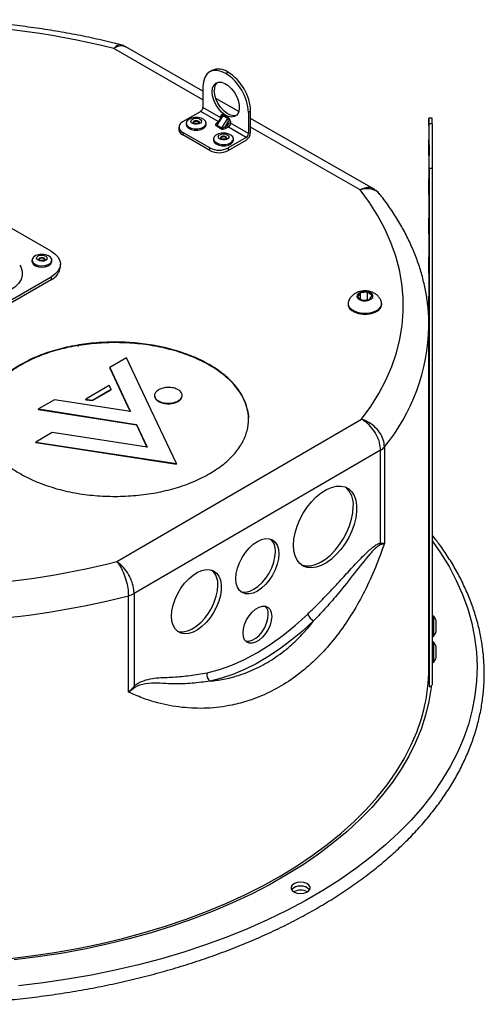
# Model space of a CAD drawing. Units: inches. Extents: x 196.9 to 262.7, y 21.7 to 73.
# Drawn here: x 248.5 to 254.2, y 49.4 to 61.5 of the extents above; entities that cross this region are included whole.
import ezdxf

# ---------------------------------------------------------------- set-up
doc = ezdxf.new("R2010")
doc.units = ezdxf.units.IN

msp = doc.modelspace()

# ---------------------------------------------------------------- linework, layer by layer
at = {"color": 8, "linetype": 'Continuous', "lineweight": 25}
for p, q in [((250.71743, 60.56168), (249.62095, 61.19033)), ((250.90632, 60.29335), (250.68969, 60.41755)), ((250.88662, 60.27613), (250.90284, 60.28796)), ((252.64994, 59.4537), (251.3038, 60.22549))]:
    msp.add_line(p, q, dxfattribs=at)
at = {"color": 7, "linetype": 'Continuous', "lineweight": 25}
for p, q in [((250.71743, 60.66754), (249.77043, 61.2105)), ((250.82665, 60.9193), (250.79891, 60.90317)), ((250.99674, 60.88427), (251.02448, 60.9004)), ((250.71743, 60.72297), (250.71743, 60.46582)), ((251.15726, 60.41537), (250.87512, 60.57713)), ((250.68969, 60.41755), (250.46777, 60.28856)), ((250.93657, 60.34018), (250.71743, 60.46582)), ((251.3038, 60.41881), (251.27606, 60.40269)), ((251.27606, 60.40269), (251.27606, 60.14554)), ((251.3038, 60.16166), (251.3038, 60.41881)), ((250.51294, 60.27282), (250.51294, 60.25675)), ((250.75701, 60.25675), (250.75701, 60.27282)), ((250.96157, 60.36348), (250.8872, 60.24843)), ((250.94641, 60.35536), (250.89037, 60.26866)), ((250.93657, 60.34018), (250.93906, 60.35992)), ((250.94756, 60.21383), (251.02193, 60.32887)), ((251.02193, 60.32887), (250.96157, 60.36348)), ((250.96657, 60.37872), (251.02692, 60.34412)), ((251.02835, 60.29235), (250.98978, 60.23269)), ((251.03084, 60.26975), (251.02835, 60.29235)), ((251.05443, 60.29377), (251.05692, 60.27118)), ((251.27606, 60.14554), (251.05692, 60.27118)), ((252.81375, 59.46565), (251.3038, 60.33136)), ((253.53345, 60.33506), (253.49409, 60.33498)), ((250.42203, 60.2245), (250.42203, 60.19235)), ((250.80371, 59.96783), (250.46853, 60.16)), ((250.46853, 60.16), (250.46853, 60.12786)), ((250.93868, 60.20494), (250.87832, 60.23954)), ((250.8872, 60.24843), (250.94756, 60.21383)), ((250.98978, 60.23269), (251.01728, 60.24544)), ((251.0295, 60.22273), (251.00199, 60.20998)), ((251.24832, 60.09727), (251.0295, 60.22273)), ((253.49352, 60.16857), (253.49352, 57.78761)), ((253.53423, 60.26284), (253.49487, 60.26276)), ((250.80371, 59.93569), (250.46853, 60.12786)), ((250.84812, 60.08065), (250.84812, 60.06458)), ((251.24832, 60.09727), (251.0264, 59.96827)), ((251.0264, 59.93613), (251.24832, 60.06512)), ((251.09219, 60.06458), (251.09219, 60.08065)), ((250.80371, 59.93569), (250.80371, 59.96783)), ((251.0264, 59.96827), (251.0264, 59.93613)), ((253.53559, 59.71414), (253.49622, 59.71406)), ((253.49622, 59.71406), (253.49622, 53.34953)), ((253.53559, 59.71414), (253.53559, 53.36568)), ((248.1493, 59.10359), (248.84887, 58.7025)), ((248.61626, 58.5898), (248.61626, 58.57372)), ((248.86033, 58.57372), (248.86033, 58.5898)), ((248.96513, 58.50911), (248.96513, 58.54125)), ((248.85078, 58.38111), (246.68703, 57.1234)), ((248.85078, 58.34897), (246.68703, 57.09126)), ((248.85078, 58.38111), (248.85078, 58.34897)), ((252.65139, 58.18739), (252.61755, 58.13868)), ((252.61755, 58.13868), (252.67371, 58.0974)), ((252.74139, 58.19483), (252.65139, 58.18739)), ((252.65139, 58.11381), (252.65139, 58.18739)), ((252.67371, 58.0974), (252.7637, 58.10484)), ((252.79754, 58.15355), (252.74139, 58.19483)), ((252.74139, 58.103), (252.74139, 58.19483)), ((252.7637, 58.10484), (252.79754, 58.15355)), ((252.50088, 58.05611), (252.50088, 58.04325)), ((252.91422, 58.04325), (252.91422, 58.05611)), ((253.4949, 57.77926), (253.4949, 57.77518)), ((253.4949, 54.12849), (253.4949, 57.77518)), ((249.18877, 57.52962), (249.18877, 57.55187)), ((249.77889, 57.39002), (249.57198, 57.26975)), ((250.08296, 56.74392), (249.77889, 57.39002)), ((248.47027, 57.2955), (248.47027, 57.30192)), ((249.57198, 57.26975), (249.79591, 56.79393)), ((249.57198, 57.26332), (249.57198, 57.26975)), ((249.57198, 57.26332), (249.79591, 56.7875)), ((249.56703, 57.04784), (249.27934, 56.88061)), ((249.35878, 56.86851), (249.58857, 57.00208)), ((249.58857, 57.00208), (249.56703, 57.04784)), ((249.58857, 56.99566), (249.58857, 57.00208)), ((249.27934, 56.88061), (249.35878, 56.86851)), ((249.27934, 56.87418), (249.27934, 56.88061)), ((249.35878, 56.86209), (249.58857, 56.99566)), ((250.12342, 56.92813), (250.12342, 56.92009)), ((250.46098, 56.92009), (250.46098, 56.92813)), ((248.8914, 56.87415), (248.69769, 56.76155)), ((248.69769, 56.76155), (249.90075, 56.57106)), ((248.69769, 56.75512), (248.69769, 56.76155)), ((249.82674, 56.72838), (248.8914, 56.87415)), ((249.27934, 56.87418), (249.35878, 56.86209)), ((249.35878, 56.86209), (249.35878, 56.86851)), ((249.79591, 56.79393), (249.82674, 56.72838)), ((249.79591, 56.7875), (249.79591, 56.79393)), ((249.79591, 56.7875), (249.82348, 56.72889)), ((250.41196, 56.85224), (250.41196, 56.85866)), ((248.69769, 56.75512), (249.90075, 56.56463)), ((250.39106, 56.08908), (250.08296, 56.74392)), ((249.65846, 54.88402), (252.66672, 56.63262)), ((249.90075, 56.57106), (250.03212, 56.29189)), ((249.90075, 56.56463), (249.90075, 56.57106)), ((249.90075, 56.56463), (250.02886, 56.29238)), ((248.86541, 56.46987), (248.66368, 56.35261)), ((249.16086, 56.4248), (248.86541, 56.46987)), ((250.03212, 56.29189), (249.16086, 56.4248)), ((248.66368, 56.35261), (249.25467, 56.26247)), ((248.66368, 56.34619), (248.66368, 56.35261)), ((248.66368, 56.34619), (249.25467, 56.25604)), ((252.94849, 56.29381), (252.94849, 55.10958)), ((249.25467, 56.26247), (250.39106, 56.08908)), ((249.25467, 56.25604), (249.25467, 56.26247)), ((249.25467, 56.25604), (250.39106, 56.08265)), ((252.90037, 56.25328), (249.87171, 54.49282)), ((252.90037, 55.11113), (252.90037, 56.25328)), ((250.39106, 56.08265), (250.39106, 56.08908)), ((249.80183, 53.28053), (249.80183, 54.46477)), ((249.87171, 54.49282), (249.87171, 53.35068)), ((253.55367, 54.21324), (253.53559, 54.21321)), ((253.49489, 54.0281), (253.49504, 54.0281)), ((253.4949, 53.80705), (253.4949, 54.0281)), ((253.53559, 53.96913), (253.55416, 53.96917)), ((253.55367, 53.8918), (253.53559, 53.89176)), ((253.49489, 53.70666), (253.49504, 53.70666)), ((253.4949, 53.58037), (253.4949, 53.70666)), ((253.53559, 53.64769), (253.55416, 53.64773)), ((253.49558, 53.4577), (253.49622, 53.34953)), ((253.49622, 53.34953), (253.52165, 53.34958))]:
    msp.add_line(p, q, dxfattribs=at)
at = {"color": 7, "linetype": 'Continuous', "lineweight": 25, "flags": 128}
for points in [[(250.99674, 60.88427), (250.94225, 60.90934), (250.88985, 60.92109), (250.84156, 60.91907), (250.79924, 60.90336), (250.7645, 60.87457), (250.73869, 60.83379), (250.7228, 60.78261), (250.71743, 60.72297)], [(250.82915, 60.65892), (250.83442, 60.70386), (250.84988, 60.73994), (250.87458, 60.7649), (250.90695, 60.77716), (250.94496, 60.77595), (250.98622, 60.76135), (251.02815, 60.73427), (251.0681, 60.69643), (251.10357, 60.65019), (251.13233, 60.59846), (251.15256, 60.54449), (251.16301, 60.49168), (251.16301, 60.44333), (251.15256, 60.4025), (251.13233, 60.37173), (251.10357, 60.35298), (251.0681, 60.34741), (251.02815, 60.35538), (250.98622, 60.37638), (250.94496, 60.4091), (250.90695, 60.45147), (250.87458, 60.50085), (250.84988, 60.55412), (250.83442, 60.60793), (250.82915, 60.65892)], [(251.12849, 60.3681), (251.09584, 60.36354), (251.05589, 60.3715), (251.01396, 60.3925), (250.9727, 60.42522), (250.93469, 60.4676), (250.90232, 60.51697), (250.87762, 60.57024), (250.86216, 60.62406), (250.8569, 60.67504)], [(250.6118, 60.34199), (250.5759, 60.33447), (250.54294, 60.31909), (250.52108, 60.29812), (250.51296, 60.27411), (250.51955, 60.24994), (250.54006, 60.22853), (250.57203, 60.21246), (250.61158, 60.20368), (250.65396, 60.20323), (250.69404, 60.21117), (250.727, 60.22655), (250.74886, 60.24751), (250.75699, 60.27153), (250.75039, 60.2957), (250.72988, 60.31711), (250.69792, 60.33317), (250.65836, 60.34196), (250.65814, 60.34199)], [(250.66653, 60.26351), (250.64229, 60.25904), (250.61695, 60.26027), (250.59434, 60.26701), (250.57792, 60.27822), (250.57019, 60.29221), (250.57232, 60.30685), (250.58399, 60.3199), (250.60342, 60.32937), (250.62765, 60.33384), (250.653, 60.33261), (250.6756, 60.32587), (250.69202, 60.31466), (250.69975, 60.30067), (250.69762, 60.28604), (250.68596, 60.27299), (250.66653, 60.26351)], [(250.67434, 60.27282), (250.67409, 60.27537), (250.66942, 60.28382), (250.65951, 60.29059), (250.64586, 60.29466), (250.63055, 60.2954), (250.61592, 60.29271)], [(253.49487, 60.26276), (253.4946, 60.30092), (253.49435, 60.32526), (253.49412, 60.33484), (253.49391, 60.3293), (253.49374, 60.30886), (253.49362, 60.27428), (253.49354, 60.22692), (253.49352, 60.16857)], [(250.51294, 60.25675), (250.51955, 60.23387), (250.54006, 60.21246), (250.57203, 60.19639), (250.61158, 60.1876), (250.65396, 60.18716), (250.69404, 60.1951), (250.727, 60.21048), (250.74886, 60.23144), (250.75699, 60.25546), (250.75701, 60.25675)], [(250.94698, 60.14982), (250.94667, 60.14978), (250.90713, 60.14098), (250.87519, 60.1249), (250.8547, 60.10348), (250.84814, 60.07931), (250.85629, 60.0553), (250.87818, 60.03434), (250.91116, 60.01898), (250.95125, 60.01105), (250.99363, 60.01152), (251.03317, 60.02032), (251.06511, 60.0364), (251.0856, 60.05782), (251.09216, 60.08199), (251.08401, 60.106), (251.06212, 60.12695), (251.02914, 60.14232), (250.99332, 60.14982)], [(253.49622, 59.71406), (253.49619, 59.78114), (253.49612, 59.85437), (253.49599, 59.93094), (253.49582, 60.00792), (253.49562, 60.08233), (253.49538, 60.15132), (253.49513, 60.21225), (253.49487, 60.26276)], [(253.53423, 60.26284), (253.5345, 60.21232), (253.53475, 60.1514), (253.53498, 60.08241), (253.53519, 60.00799), (253.53536, 59.93102), (253.53548, 59.85445), (253.53556, 59.78122), (253.53559, 59.71414)], [(250.84812, 60.06458), (250.84814, 60.06323), (250.85629, 60.03922), (250.87818, 60.01827), (250.91116, 60.00291), (250.95125, 59.99498), (250.99363, 59.99544), (251.03317, 60.00425), (251.06511, 60.02033), (251.0856, 60.04175), (251.09219, 60.06458)], [(250.96006, 60.06709), (250.93618, 60.07215), (250.91747, 60.0821), (250.90678, 60.09543), (250.90574, 60.1101), (250.91451, 60.12388), (250.93175, 60.13468), (250.95483, 60.14085), (250.98025, 60.14145), (251.00412, 60.13639), (251.02283, 60.12644), (251.03352, 60.11312), (251.03456, 60.09844), (251.02579, 60.08466), (251.00855, 60.07386), (250.98547, 60.06769), (250.96006, 60.06709)], [(250.97625, 60.1031), (250.9609, 60.10274), (250.94696, 60.09901), (250.93655, 60.09249), (250.93126, 60.08417), (250.93078, 60.08065)], [(251.00952, 60.08065), (251.00841, 60.08599), (251.00196, 60.09404), (250.99067, 60.10005), (250.97625, 60.1031)], [(253.49453, 60.03027), (253.49456, 60.0567), (253.49463, 60.07046), (253.49474, 60.06945), (253.49487, 60.05382), (253.495, 60.02596), (253.49511, 59.99011), (253.49518, 59.95172), (253.49521, 59.91665), (253.49518, 59.89022), (253.49511, 59.87646), (253.495, 59.87748), (253.49487, 59.8931), (253.49474, 59.92096), (253.49463, 59.95681), (253.49456, 59.9952), (253.49453, 60.03027)], [(253.49453, 59.54811), (253.49456, 59.57454), (253.49463, 59.5883), (253.49474, 59.58728), (253.49487, 59.57166), (253.495, 59.5438), (253.49511, 59.50795), (253.49518, 59.46956), (253.49521, 59.43449), (253.49518, 59.40806), (253.49511, 59.3943), (253.495, 59.39531), (253.49487, 59.41094), (253.49474, 59.4388), (253.49463, 59.47465), (253.49456, 59.51304), (253.49453, 59.54811)], [(252.66672, 56.63262), (252.77996, 56.79055), (252.87953, 56.95152), (252.96519, 57.11514), (253.03672, 57.281), (253.09395, 57.4487), (253.13674, 57.61783), (253.16499, 57.78798), (253.17862, 57.95872), (253.1776, 58.12965), (253.16194, 58.30034), (253.13167, 58.47037), (253.08687, 58.63932), (253.02764, 58.8068), (252.95414, 58.97237), (252.86654, 59.13565), (252.76506, 59.29622), (252.64994, 59.4537)], [(253.49453, 59.06595), (253.49456, 59.09238), (253.49463, 59.10613), (253.49474, 59.10512), (253.49487, 59.0895), (253.495, 59.06164), (253.49511, 59.02579), (253.49518, 58.9874), (253.49521, 58.95232), (253.49518, 58.9259), (253.49511, 58.91214), (253.495, 58.91315), (253.49487, 58.92878), (253.49474, 58.95664), (253.49463, 58.99249), (253.49456, 59.03087), (253.49453, 59.06595)], [(248.84887, 58.7025), (248.89803, 58.66816), (248.93465, 58.62894), (248.9573, 58.58635), (248.96513, 58.54203), (248.95783, 58.49768), (248.93568, 58.45501), (248.89954, 58.41565), (248.85078, 58.38111)], [(248.71512, 58.65896), (248.6983, 58.65636), (248.66128, 58.64445), (248.63355, 58.62594), (248.61845, 58.60308), (248.6178, 58.57862), (248.63169, 58.5555), (248.65844, 58.53652), (248.69482, 58.52397), (248.73644, 58.51935), (248.77828, 58.52324), (248.81531, 58.53515), (248.84304, 58.55365), (248.85814, 58.57651), (248.85878, 58.60097), (248.84489, 58.62409), (248.81815, 58.64307), (248.78177, 58.65562), (248.76147, 58.65896)], [(248.7373, 58.57579), (248.71243, 58.57887), (248.6915, 58.58721), (248.67769, 58.59955), (248.67311, 58.61399), (248.67845, 58.62835), (248.6929, 58.64043), (248.71426, 58.6484), (248.73928, 58.65105), (248.76415, 58.64797), (248.78509, 58.63962), (248.7989, 58.62729), (248.80348, 58.61285), (248.79814, 58.59849), (248.78369, 58.5864), (248.76232, 58.57843), (248.7373, 58.57579)], [(253.49453, 58.58379), (253.49456, 58.61022), (253.49463, 58.62397), (253.49474, 58.62296), (253.49487, 58.60734), (253.495, 58.57948), (253.49511, 58.54363), (253.49518, 58.50524), (253.49521, 58.47016), (253.49518, 58.44373), (253.49511, 58.42998), (253.495, 58.43099), (253.49487, 58.44662), (253.49474, 58.47447), (253.49463, 58.51033), (253.49456, 58.54871), (253.49453, 58.58379)], [(248.61626, 58.57372), (248.6178, 58.56255), (248.63169, 58.53943), (248.65844, 58.52045), (248.69482, 58.5079), (248.73644, 58.50328), (248.77828, 58.50716), (248.81531, 58.51908), (248.84304, 58.53758), (248.85814, 58.56044), (248.86033, 58.57372)], [(252.6936, 58.20236), (252.65738, 58.19499), (252.6288, 58.18019), (252.6122, 58.1602), (252.61013, 58.13806), (252.62288, 58.11715), (252.64852, 58.10065), (252.68315, 58.09107), (252.7215, 58.08987), (252.75772, 58.09724), (252.7863, 58.11204), (252.80289, 58.13203), (252.80497, 58.15417), (252.79222, 58.17508), (252.76657, 58.19158), (252.73194, 58.20116), (252.6936, 58.20236)], [(253.49453, 58.10163), (253.49456, 58.12806), (253.49463, 58.14181), (253.49474, 58.1408), (253.49487, 58.12518), (253.495, 58.09732), (253.49511, 58.06146), (253.49518, 58.02308), (253.49521, 57.988), (253.49518, 57.96157), (253.49511, 57.94782), (253.495, 57.94883), (253.49487, 57.96445), (253.49474, 57.99231), (253.49463, 58.02816), (253.49456, 58.06655), (253.49453, 58.10163)], [(252.50088, 58.04325), (252.50296, 58.02635), (252.51751, 57.99635), (252.54502, 57.96956), (252.58359, 57.94779), (252.63062, 57.93252), (252.68289, 57.9248), (252.73684, 57.92515), (252.78879, 57.93355), (252.83521, 57.94943), (252.87292, 57.9717), (252.89937, 57.99884), (252.91274, 58.02902), (252.91422, 58.04325)], [(252.50472, 58.07901), (252.50235, 58.07035), (252.50296, 58.0392), (252.51751, 58.00921), (252.54502, 57.98242), (252.58359, 57.96064), (252.63062, 57.94538), (252.68289, 57.93765), (252.73684, 57.93801), (252.78879, 57.94641), (252.83521, 57.96228), (252.87292, 57.98455), (252.89937, 58.0117), (252.91274, 58.04188), (252.91213, 58.07302), (252.91034, 58.07912)], [(253.4949, 57.63629), (253.495, 57.61515), (253.49511, 57.5793), (253.49518, 57.54092), (253.49521, 57.50584), (253.49518, 57.47941), (253.49511, 57.46566), (253.495, 57.46667), (253.4949, 57.47654)], [(253.4949, 57.15412), (253.495, 57.13299), (253.49511, 57.09714), (253.49518, 57.05876), (253.49521, 57.02368), (253.49518, 56.99725), (253.49511, 56.98349), (253.495, 56.98451), (253.4949, 56.99438)], [(253.4949, 56.67196), (253.495, 56.65083), (253.49511, 56.61498), (253.49518, 56.57659), (253.49521, 56.54152), (253.49518, 56.51509), (253.49511, 56.50133), (253.495, 56.50235), (253.4949, 56.51221)], [(253.4949, 56.1898), (253.495, 56.16867), (253.49511, 56.13282), (253.49518, 56.09443), (253.49521, 56.05935), (253.49518, 56.03293), (253.49511, 56.01917), (253.495, 56.02018), (253.4949, 56.03005)], [(251.82989, 55.08459), (251.83492, 55.15971), (251.84987, 55.23872), (251.87437, 55.31959), (251.90778, 55.40021), (251.94922, 55.47851), (251.99763, 55.55246), (252.05176, 55.62013), (252.1102, 55.67978), (252.17144, 55.72986), (252.23389, 55.76908), (252.29593, 55.79641), (252.35597, 55.81116), (252.41243, 55.81294), (252.46387, 55.80169), (252.50895, 55.77773), (252.54649, 55.74165), (252.57554, 55.69441), (252.59533, 55.63722), (252.60536, 55.57156), (252.60536, 55.49914), (252.59533, 55.42182), (252.57554, 55.34162), (252.54649, 55.26061), (252.50895, 55.18089), (252.46387, 55.10452), (252.41243, 55.03348), (252.35597, 54.96961), (252.29593, 54.91457), (252.23389, 54.86977), (252.17144, 54.83639), (252.1102, 54.81528), (252.05176, 54.80699), (251.99763, 54.81174), (251.94922, 54.82941), (251.90778, 54.85952), (251.87437, 54.90132), (251.84987, 54.95371), (251.83492, 55.01533), (251.82989, 55.08459)], [(253.4949, 55.70764), (253.495, 55.68651), (253.49511, 55.65066), (253.49518, 55.61227), (253.49521, 55.57719), (253.49518, 55.55077), (253.49511, 55.53701), (253.495, 55.53802), (253.4949, 55.54789)], [(251.92398, 54.84562), (251.93073, 54.843), (251.98217, 54.83176), (252.03864, 54.83354), (252.09867, 54.84828), (252.16072, 54.87562), (252.22317, 54.91483), (252.2844, 54.96491), (252.34284, 55.02456), (252.39697, 55.09224), (252.44538, 55.16618), (252.48683, 55.24448), (252.52023, 55.32511), (252.54473, 55.40598), (252.55969, 55.48499), (252.56472, 55.5601)], [(253.4949, 55.22548), (253.495, 55.20435), (253.49511, 55.1685), (253.49518, 55.13011), (253.49521, 55.09503), (253.49518, 55.0686), (253.49511, 55.05485), (253.495, 55.05586), (253.4949, 55.06573)], [(251.12251, 54.67342), (251.12757, 54.73594), (251.14257, 54.80194), (251.16692, 54.86889), (251.19969, 54.93421), (251.23963, 54.9954), (251.28519, 55.05011), (251.33463, 55.09622), (251.38604, 55.13197), (251.43745, 55.15599), (251.48689, 55.16735), (251.53245, 55.16561), (251.57239, 55.15085), (251.60516, 55.12362), (251.62951, 55.08498), (251.64451, 55.03642), (251.64957, 54.97978), (251.64451, 54.91727), (251.62951, 54.85126), (251.60516, 54.78431), (251.57239, 54.71899), (251.53245, 54.6578), (251.48689, 54.6031), (251.43745, 54.55699), (251.38604, 54.52123), (251.33463, 54.49722), (251.28519, 54.48586), (251.23963, 54.48759), (251.19969, 54.50236), (251.16692, 54.52958), (251.14257, 54.56822), (251.12757, 54.61679), (251.12251, 54.67342)], [(251.18025, 54.51622), (251.19773, 54.51161), (251.24329, 54.50988), (251.29273, 54.52124), (251.34414, 54.54525), (251.39556, 54.58101), (251.44499, 54.62712), (251.49055, 54.68182), (251.53049, 54.74301), (251.56326, 54.80834), (251.58762, 54.87529), (251.60261, 54.94129), (251.60768, 55.00381)], [(250.33191, 54.21387), (250.33681, 54.27986), (250.35136, 54.34942), (250.3751, 54.42033), (250.40725, 54.49031), (250.4468, 54.5571), (250.49245, 54.61856), (250.54276, 54.67271), (250.59609, 54.71782), (250.65074, 54.75243), (250.70495, 54.77543), (250.75698, 54.78608), (250.80515, 54.78405), (250.84792, 54.76938), (250.88392, 54.74257), (250.91198, 54.70446), (250.9312, 54.65628), (250.94097, 54.59959), (250.94097, 54.5362), (250.9312, 54.46815), (250.91198, 54.39763), (250.88392, 54.3269), (250.84792, 54.25824), (250.80515, 54.19386), (250.75698, 54.13582), (250.70495, 54.08599), (250.65074, 54.04597), (250.59609, 54.01705), (250.54276, 54.00015), (250.49245, 53.99582), (250.4468, 54.00421), (250.40725, 54.02503), (250.3751, 54.05762), (250.35136, 54.10094), (250.33681, 54.15359), (250.33191, 54.21387)], [(253.4949, 54.74332), (253.495, 54.72219), (253.49511, 54.68633), (253.49518, 54.64795), (253.49521, 54.61287), (253.49518, 54.58644), (253.49511, 54.57269), (253.495, 54.5737), (253.4949, 54.58357)], [(250.40173, 54.02935), (250.42705, 54.02246), (250.47522, 54.02042), (250.52725, 54.03107), (250.58146, 54.05407), (250.63611, 54.08868), (250.68945, 54.13379), (250.73975, 54.18795), (250.78541, 54.24941), (250.82495, 54.3162), (250.8571, 54.38617), (250.88084, 54.45708), (250.89539, 54.52665), (250.9003, 54.59263)], [(250.76756, 53.51846), (250.91889, 53.5576), (251.07304, 53.61211), (251.22907, 53.68166), (251.38604, 53.76585), (251.54301, 53.86415), (251.69904, 53.97598), (251.85319, 54.10067), (252.00452, 54.23747)], [(251.20989, 54.00579), (251.21501, 54.05761), (251.23007, 54.11238), (251.25419, 54.16689), (251.28597, 54.218), (251.32358, 54.26272), (251.36481, 54.29847), (251.40727, 54.32315), (251.4485, 54.33534), (251.48611, 54.33433), (251.51789, 54.32018), (251.54201, 54.2937), (251.55707, 54.25644), (251.56219, 54.21057), (251.55707, 54.15875), (251.54201, 54.10399), (251.51789, 54.04947), (251.48611, 53.99836), (251.4485, 53.95364), (251.40727, 53.9179), (251.36481, 53.89321), (251.32358, 53.88102), (251.28597, 53.88203), (251.25419, 53.89619), (251.23007, 53.92266), (251.21501, 53.95992), (251.20989, 54.00579)], [(251.24252, 53.90641), (251.24408, 53.90605), (251.28168, 53.90504), (251.32291, 53.91723), (251.36538, 53.94192), (251.40661, 53.97766), (251.44421, 54.02238), (251.47599, 54.07349), (251.50012, 54.12801), (251.51518, 54.18277), (251.52029, 54.23459)], [(252.07733, 54.15407), (251.93928, 54.02854), (251.79887, 53.91278), (251.65677, 53.80731), (251.51364, 53.71266), (251.37017, 53.62927), (251.22704, 53.55753), (251.08493, 53.49779), (250.94452, 53.45032), (250.80648, 53.41537)], [(253.4949, 54.13715), (253.49495, 54.12574), (253.49503, 54.10208), (253.49507, 54.07674), (253.49509, 54.05359), (253.49507, 54.03615), (253.49503, 54.02707), (253.49495, 54.02774), (253.49495, 54.0281)], [(253.4949, 53.8157), (253.49495, 53.8043), (253.49503, 53.78064), (253.49507, 53.7553), (253.49509, 53.73215), (253.49507, 53.71471), (253.49503, 53.70563), (253.49495, 53.7063), (253.49495, 53.70666)], [(253.52335, 53.36565), (253.52009, 53.33578), (253.49328, 53.16493), (253.45263, 52.995), (253.39823, 52.82635), (253.33019, 52.65937), (253.24867, 52.4944), (253.15384, 52.33183), (253.04592, 52.172), (252.92514, 52.01526), (252.79176, 51.86197), (252.64609, 51.71245), (252.48843, 51.56704), (252.31915, 51.42605), (252.1386, 51.2898), (251.94719, 51.15859), (251.74533, 51.0327), (251.53348, 50.91241), (251.31209, 50.79798), (251.08165, 50.68967), (250.84267, 50.58772), (250.59568, 50.49234), (250.34121, 50.40375), (250.07983, 50.32215), (249.81212, 50.2477), (249.53865, 50.18058), (249.26003, 50.12094), (248.97688, 50.0689), (248.68981, 50.02458), (248.39946, 49.98808)], [(251.91714, 50.8058), (251.95751, 50.80999), (251.99296, 50.8219), (252.01922, 50.84009), (252.03311, 50.86237), (252.03297, 50.88605), (252.01881, 50.90827), (251.99234, 50.92635), (251.95675, 50.93812), (251.91633, 50.94215), (251.87597, 50.93796), (251.84052, 50.92605), (251.81426, 50.90786), (251.80036, 50.88558), (251.80051, 50.86191), (251.81467, 50.83969), (251.84114, 50.8216), (251.87673, 50.80983), (251.91714, 50.8058)], [(251.83294, 50.8738), (251.80953, 50.85436), (251.80627, 50.84987)]]:
    msp.add_lwpolyline(points, dxfattribs=at)
at = {"color": 8, "linetype": 'Continuous', "lineweight": 25, "flags": 128}
for points in [[(250.67434, 60.28128), (250.67409, 60.28373), (250.66942, 60.29217), (250.65951, 60.29895), (250.64586, 60.30301), (250.63055, 60.30375), (250.61592, 60.30106), (250.60419, 60.29534), (250.59714, 60.28746), (250.59561, 60.2813)], [(251.00952, 60.08882), (251.00841, 60.09434), (251.00196, 60.10239), (250.99067, 60.1084), (250.97625, 60.11145), (250.9609, 60.11109), (250.94696, 60.10737), (250.93655, 60.10085), (250.93126, 60.09252), (250.93078, 60.08905)], [(248.77766, 58.59818), (248.77489, 58.60653), (248.76655, 58.61397), (248.75391, 58.61901), (248.73889, 58.62087), (248.72378, 58.61927), (248.71088, 58.61446), (248.70216, 58.60716), (248.69893, 58.59849), (248.69893, 58.59823)], [(248.46892, 58.52795), (248.48145, 58.50505), (248.49724, 58.45437), (248.49755, 58.40287), (248.48236, 58.35213), (248.45214, 58.30367), (248.4078, 58.25899), (248.35069, 58.21943)], [(253.53398, 55.13941), (253.63777, 54.99056), (253.74087, 54.82231), (253.8308, 54.65155), (253.90737, 54.47864), (253.97042, 54.30392), (254.01983, 54.12774), (254.0555, 53.95046), (254.07736, 53.77244), (254.08536, 53.59403), (254.07948, 53.41559), (254.05974, 53.23748), (254.02618, 53.06006), (253.97887, 52.88369), (253.9179, 52.70873), (253.84339, 52.53552), (253.75549, 52.36441), (253.65439, 52.19575), (253.54028, 52.02988), (253.41339, 51.86714), (253.27398, 51.70784), (253.12234, 51.55231), (252.95876, 51.40087), (252.78357, 51.25382), (252.59713, 51.11145), (252.39982, 50.97406), (252.19202, 50.84191), (251.97417, 50.71528), (251.74669, 50.59442), (251.51005, 50.47957), (251.26473, 50.37097), (251.01121, 50.26883), (250.75, 50.17336), (250.48164, 50.08475), (250.20667, 50.00318), (249.92563, 49.92881), (249.63909, 49.8618), (249.34764, 49.80228), (249.05185, 49.75036), (248.75233, 49.70616), (248.44967, 49.66976)], [(248.31942, 50.00254), (248.60868, 50.03687), (248.89484, 50.07898), (249.17726, 50.12879), (249.45533, 50.18618), (249.72844, 50.25104), (249.99598, 50.32321), (250.25736, 50.40255), (250.51202, 50.48887), (250.75938, 50.58199), (250.99892, 50.6817), (251.23009, 50.78777), (251.4524, 50.89999), (251.66536, 51.0181), (251.86848, 51.14185), (252.06134, 51.27095), (252.24351, 51.40513), (252.41457, 51.54409), (252.57417, 51.68753), (252.72195, 51.83513), (252.85758, 51.98656), (252.98076, 52.1415), (253.09123, 52.2996), (253.18875, 52.46052), (253.27308, 52.6239), (253.34406, 52.78938), (253.40153, 52.9566), (253.43018, 53.06045)]]:
    msp.add_lwpolyline(points, dxfattribs=at)
at = {"color": 7, "linetype": 'Continuous', "lineweight": 25}
for centre, radius, start, end in [((247.1968, 51.48027), 10.00809, 75.982431, 104.244694), ((250.90961, 60.74278), 0.19503, 53.913339, 115.171075), ((250.67351, 60.37501), 0.60318, 2.630483, 57.596465), ((250.70125, 60.39113), 0.60318, 2.630483, 57.596465), ((250.98298, 60.68507), 0.12649, 135.520627, 184.547086), ((250.65681, 60.46855), 0.06068, 302.807861, 357.419476), ((250.49254, 60.22442), 0.06875, 111.125094, 249.556422), ((250.61933, 60.2689), 0.02405, 98.15961, 170.627215), ((250.63497, 60.13444), 0.20884, 83.629353, 96.370647), ((250.93732, 60.37986), 0.02927, 325.968244, 357.784552), ((250.99768, 60.34525), 0.02927, 325.968244, 357.784552), ((251.04315, 60.2608), 0.03485, 71.115844, 115.136871), ((251.04564, 60.2382), 0.03485, 71.115844, 115.136871), ((251.37563, 60.27563), 2.15864, 359.660435, 1.577544), ((250.49756, 60.1978), 0.07573, 184.126464, 247.456975), ((250.86378, 60.26295), 0.02756, 301.848635, 328.196623), ((250.92414, 60.22835), 0.02756, 301.848635, 328.196623), ((250.97015, 59.94227), 0.20884, 84.829843, 96.370647), ((250.97015, 59.94227), 0.20884, 83.629353, 84.829843), ((251.02352, 60.2362), 0.03392, 185.931909, 230.604495), ((251.05103, 60.24894), 0.03392, 185.931909, 230.604495), ((251.18256, 60.16712), 0.12136, 302.807861, 357.419476), ((251.21544, 60.14827), 0.06068, 302.807861, 357.419476), ((250.91463, 60.18294), 0.24202, 242.723013, 297.504112), ((250.91463, 60.1508), 0.24202, 242.723013, 297.504112), ((248.73329, 58.57246), 0.04045, 82.044217, 144.244668), ((248.73829, 58.45142), 0.20884, 89.497614, 96.370647), ((248.7437, 58.57282), 0.03999, 36.458151, 96.903082), ((248.73829, 58.45142), 0.20884, 83.629353, 89.497614), ((248.76877, 58.52842), 0.1973, 294.560412, 354.38324), ((252.82005, 56.39746), 0.16504, 299.122663, 321.098534), ((252.28321, 55.58728), 0.28281, 354.485745, 48.495181), ((251.41014, 55.02044), 0.19824, 355.18577, 45.157263), ((252.99257, 55.08291), 0.09642, 162.984005, 176.598343), ((250.6696, 54.6108), 0.23141, 355.496875, 45.959727), ((249.73274, 54.73793), 0.28176, 284.194269, 299.553206), ((251.38246, 54.24438), 0.13818, 355.938183, 40.418113), ((252.16664, 54.30553), 0.17583, 202.773121, 239.471476), ((239.18272, 54.06272), 14.37175, 359.62704, 0.600086), ((253.38445, 54.09087), 0.20884, 18.303221, 35.870643), ((245.34296, 54.07493), 8.24016, 359.660266, 0.566859), ((253.38445, 54.09087), 0.20884, 324.356482, 341.923904), ((246.2526, 53.80221), 7.30162, 359.903577, 0.703062), ((253.38445, 53.76943), 0.20884, 18.303221, 35.870643), ((241.34974, 53.7236), 12.20466, 359.643836, 0.311353), ((245.35662, 53.75352), 8.2265, 359.659514, 0.567612), ((253.38445, 53.76943), 0.20884, 324.356482, 341.923904), ((250.86157, 53.49506), 0.09688, 166.021585, 235.341761), ((251.35449, 53.58283), 2.14042, 345.873894, 359.934149), ((249.96816, 53.39851), 0.10766, 206.379933, 215.658355), ((251.90385, 50.76563), 0.12891, 84.444449, 139.197096), ((251.915, 50.73945), 0.15743, 44.539231, 121.413157), ((251.91675, 50.66752), 0.17891, 62.185715, 117.933224), ((251.91674, 50.67175), 0.17519, 61.536124, 118.463876), ((251.9293, 50.76506), 0.12953, 40.900744, 95.747221)]:
    msp.add_arc(centre, radius, start, end, dxfattribs=at)
at = {"color": 8, "linetype": 'Continuous', "lineweight": 25}
for centre, radius, start, end in [((250.89283, 60.28864), 0.01397, 243.608391, 276.050111), ((250.93184, 60.34887), 0.01319, 15.784417, 56.85642), ((251.06664, 57.82941), 2.42887, 320.785324, 358.720569), ((247.24357, 64.3038), 9.7244, 272.169725, 284.378877), ((247.24831, 64.35766), 10.21713, 272.038438, 284.473084)]:
    msp.add_arc(centre, radius, start, end, dxfattribs=at)
at = {"color": 7, "linetype": 'Continuous', "lineweight": 25}
for centre, major_axis, ratio, start_param, end_param in [((250.92165, 60.26473), (0.05092, 0.01659), 0.48730638, 2.16043125, 3.55669466), ((250.96657, 60.33688), (-0.01437, 0.04412), 0.5428392, 5.7425945, 7.1388579), ((251.01539, 60.26259), (0.00932, 0.01734), 0.71872971, 3.90539942, 5.47619575), ((251.01305, 60.29421), (0.00675, 0.03545), 0.42618095, 4.74085723, 6.13712064), ((251.02692, 60.30228), (-0.01437, 0.04412), 0.5428392, 4.34633109, 5.7425945), ((251.0276, 60.25596), (0.01919, 0.03437), 0.64714522, 3.91778629, 5.48858262), ((250.98201, 60.23013), (0.05092, 0.01659), 0.48730638, 3.55669466, 4.95295806), ((250.98201, 60.2462), (0.03578, 0.03129), 0.32217091, 3.2520871, 4.6483505)]:
    msp.add_ellipse(centre, major_axis=major_axis, ratio=ratio, start_param=start_param, end_param=end_param, dxfattribs=at)
at = {"color": 8, "linetype": 'Continuous', "lineweight": 25}
for centre, major_axis, ratio, start_param, end_param in [((250.95269, 60.32882), (0.00675, 0.03545), 0.42618095, 6.13712064, 7.09281345), ((250.92165, 60.2808), (0.03578, 0.03129), 0.32217091, 2.29639429, 3.2520871)]:
    msp.add_ellipse(centre, major_axis=major_axis, ratio=ratio, start_param=start_param, end_param=end_param, dxfattribs=at)
at = {"color": 7, "linetype": 'Continuous', "lineweight": 25}
for points, knots in [([(249.70714, 61.23598), (249.67319, 61.24466), (249.55351, 61.27523), (249.3446, 61.3227), (249.07925, 61.37576), (248.81018, 61.42161), (248.53804, 61.46038), (248.26331, 61.49195), (247.98654, 61.51628), (247.70826, 61.53334), (247.429, 61.54309), (247.1493, 61.54552), (246.86969, 61.54063), (246.59071, 61.52842), (246.31289, 61.50891), (246.03679, 61.48215), (245.7629, 61.44816), (245.49179, 61.407), (245.22392, 61.35878), (244.95994, 61.3034), (244.7682, 61.25784), (244.66468, 61.23073), (244.64656, 61.22599)], [0, 0, 0, 0, 0.02130301, 0.0751086, 0.12889271, 0.18265559, 0.23639999, 0.29012881, 0.34384507, 0.39755189, 0.4512524, 0.5049498, 0.55864729, 0.61234738, 0.66605295, 0.71976724, 0.77349348, 0.82723489, 0.88099463, 0.93477583, 0.98858149, 1, 1, 1, 1]), ([(249.76981, 61.2097), (249.75585, 61.21776), (249.73591, 61.22928), (249.71347, 61.23354), (249.70674, 61.23482)], [0, 0, 0, 0, 0.70022284, 1, 1, 1, 1]), ([(250.67432, 60.28114), (250.67444, 60.28094), (250.67464, 60.28058), (250.66945, 60.27522), (250.66274, 60.27185), (250.65543, 60.26934), (250.64667, 60.26726), (250.63277, 60.26633), (250.61778, 60.26812), (250.60581, 60.27221), (250.59817, 60.27707), (250.59551, 60.28114), (250.59536, 60.28072), (250.59561, 60.28118), (250.59561, 60.28118)], [0, 0, 0, 0, 0.13314894, 0.22521841, 0.31588275, 0.33643331, 0.4121246, 0.51372739, 0.61861544, 0.72169557, 0.80879635, 0.9002454, 0.99960266, 1, 1, 1, 1]), ([(251.00948, 60.08894), (251.00961, 60.08875), (251.00982, 60.08841), (251.00455, 60.08298), (250.99525, 60.07835), (250.9825, 60.07509), (250.97101, 60.07439), (250.96075, 60.075), (250.95084, 60.0766), (250.94032, 60.08036), (250.93305, 60.08523), (250.93062, 60.08887), (250.93074, 60.08893), (250.9308, 60.08895)], [0, 0, 0, 0, 0.13359281, 0.225895856, 0.318283897, 0.414083242, 0.516095038, 0.550387859, 0.626403994, 0.727640873, 0.81446139, 0.905777521, 1, 1, 1, 1]), ([(252.89124, 59.39794), (252.8798, 59.4116), (252.85765, 59.43806), (252.82818, 59.45599), (252.81392, 59.46467)], [0, 0, 0, 0, 0.51606627, 1, 1, 1, 1]), ([(253.49366, 57.77967), (253.49344, 57.82071), (253.49292, 57.91823), (253.47761, 58.07195), (253.45, 58.24035), (253.40966, 58.4077), (253.35716, 58.57374), (253.29243, 58.73822), (253.21553, 58.90083), (253.12662, 59.0613), (253.02554, 59.2192), (252.94505, 59.33071), (252.89867, 59.38958), (252.89234, 59.39762)], [0, 0, 0, 0, 0.072644847, 0.172629499, 0.272677074, 0.37292669, 0.473501865, 0.574502563, 0.675999552, 0.778031638, 0.88060599, 0.983701407, 1, 1, 1, 1]), ([(248.77762, 58.59815), (248.77764, 58.59815), (248.77772, 58.59815), (248.77687, 58.59596), (248.77092, 58.59106), (248.76106, 58.58669), (248.74922, 58.58416), (248.7373, 58.58352), (248.72513, 58.58445), (248.71324, 58.58746), (248.70386, 58.59219), (248.69925, 58.5968), (248.69887, 58.59806), (248.69897, 58.59823), (248.699, 58.59827)], [0, 0, 0, 0, 0.054200643, 0.157897167, 0.245320326, 0.33708767, 0.434218503, 0.505070478, 0.581358365, 0.684409559, 0.773696804, 0.866646483, 0.960342287, 1, 1, 1, 1]), ([(252.90951, 58.07924), (252.909, 58.08148), (252.90535, 58.09757), (252.88902, 58.1239), (252.86231, 58.15573), (252.82857, 58.18075), (252.78924, 58.19929), (252.74404, 58.21051), (252.70888, 58.21235), (252.68956, 58.21096), (252.68683, 58.21076)], [0, 0, 0, 0, 0.02471564, 0.17768234, 0.32582267, 0.47414255, 0.62822433, 0.79336795, 0.97082338, 1, 1, 1, 1]), ([(252.68683, 58.21076), (252.67484, 58.20926), (252.64655, 58.2057), (252.6051, 58.19092), (252.56524, 58.16668), (252.53367, 58.13476), (252.51334, 58.10475), (252.50772, 58.08474), (252.50609, 58.07891)], [0, 0, 0, 0, 0.1510126, 0.35633954, 0.55054011, 0.73797858, 0.92371606, 1, 1, 1, 1]), ([(250.80085, 55.96572), (250.86078, 56.00392), (250.97907, 56.07933), (251.11237, 56.21008), (251.20879, 56.34778), (251.26584, 56.49115), (251.28433, 56.63709), (251.26412, 56.78296), (251.20526, 56.92604), (251.10764, 57.0636), (250.97113, 57.19286), (250.7979, 57.30945), (250.59475, 57.40865), (250.36992, 57.48657), (250.13097, 57.54198), (249.88272, 57.57497), (249.62989, 57.58563), (249.37724, 57.57396), (249.12927, 57.54004), (248.89142, 57.48344), (248.66585, 57.40559), (248.53604, 57.33678), (248.47027, 57.30192)], [0, 0, 0, 0, 0.05184546, 0.10233266, 0.15195909, 0.20109093, 0.25, 0.29890907, 0.34804091, 0.39766734, 0.44815454, 0.5, 0.55184546, 0.60233266, 0.65195909, 0.70109093, 0.75, 0.79890907, 0.84804091, 0.89766734, 0.94815454, 1, 1, 1, 1]), ([(251.27747, 56.62739), (251.27761, 56.62848), (251.28401, 56.67795), (251.26125, 56.77661), (251.20604, 56.91959), (251.10742, 57.05718), (250.97119, 57.18643), (250.79789, 57.30302), (250.59476, 57.40222), (250.36992, 57.48014), (250.13097, 57.53555), (249.88272, 57.56855), (249.62989, 57.57921), (249.37724, 57.56753), (249.12927, 57.53361), (248.89142, 57.47701), (248.66585, 57.39916), (248.53604, 57.33035), (248.47027, 57.2955)], [0, 0, 0, 0, 0.001461389, 0.066578181, 0.13199157, 0.198063445, 0.265281337, 0.334307593, 0.403333848, 0.47055174, 0.536623615, 0.602037004, 0.667153796, 0.732270589, 0.797683977, 0.863755853, 0.930973744, 1, 1, 1, 1]), ([(248.47027, 57.30192), (248.41034, 57.26372), (248.29205, 57.18831), (248.15874, 57.05756), (248.06233, 56.91987), (248.00528, 56.77649), (247.98679, 56.63056), (248.00699, 56.48468), (248.06586, 56.3416), (248.16348, 56.20404), (248.29998, 56.07478), (248.47321, 55.95819), (248.67636, 55.85899), (248.9012, 55.78108), (249.14015, 55.72567), (249.3884, 55.69267), (249.64123, 55.68201), (249.89388, 55.69368), (250.14185, 55.7276), (250.3797, 55.7842), (250.60527, 55.86205), (250.73508, 55.93086), (250.80085, 55.96572)], [0, 0, 0, 0, 0.05184546, 0.10233266, 0.15195909, 0.20109093, 0.25, 0.29890907, 0.34804091, 0.39766734, 0.44815454, 0.5, 0.55184546, 0.60233266, 0.65195909, 0.70109093, 0.75, 0.79890907, 0.84804091, 0.89766734, 0.94815454, 1, 1, 1, 1]), ([(248.47027, 57.2955), (248.41035, 57.25729), (248.29208, 57.18188), (248.15861, 57.05113), (248.06282, 56.91344), (248.00389, 56.77113), (247.99703, 56.67487), (247.99364, 56.62739)], [0, 0, 0, 0, 0.20829637, 0.41113576, 0.61051688, 0.80791092, 1, 1, 1, 1]), ([(250.41196, 56.85866), (250.42596, 56.86894), (250.45349, 56.88913), (250.46496, 56.92779), (250.45227, 56.96565), (250.41432, 56.99831), (250.35749, 57.01999), (250.29182, 57.02706), (250.22493, 57.02017), (250.19015, 57.00414), (250.17245, 56.99598)], [0, 0, 0, 0, 0.12720107, 0.25, 0.37279893, 0.5, 0.62720107, 0.75, 0.87279893, 1, 1, 1, 1]), ([(250.12353, 56.92089), (250.12349, 56.92078), (250.11938, 56.90844), (250.13415, 56.88239), (250.16953, 56.84996), (250.22706, 56.82822), (250.29254, 56.82117), (250.35948, 56.82805), (250.39426, 56.84408), (250.41196, 56.85224)], [0, 0, 0, 0, 0.001446788, 0.164941815, 0.334297859, 0.503653903, 0.667148929, 0.830643956, 1, 1, 1, 1]), ([(250.17245, 56.99598), (250.15844, 56.98571), (250.13091, 56.96552), (250.11944, 56.92686), (250.13213, 56.889), (250.17008, 56.85634), (250.22692, 56.83466), (250.29258, 56.82759), (250.35947, 56.83448), (250.39426, 56.85051), (250.41196, 56.85866)], [0, 0, 0, 0, 0.127201066, 0.25, 0.372798934, 0.5, 0.627201066, 0.75, 0.872798934, 1, 1, 1, 1]), ([(250.41196, 56.85224), (250.42632, 56.86252), (250.45443, 56.88264), (250.45876, 56.90834), (250.46088, 56.92091)], [0, 0, 0, 0, 0.51102551, 1, 1, 1, 1]), ([(252.90037, 56.25328), (252.89785, 56.28314), (252.89283, 56.34277), (252.85366, 56.43937), (252.79572, 56.52828), (252.73003, 56.59357), (252.68544, 56.62281), (252.66699, 56.63247), (252.66672, 56.63262)], [0, 0, 0, 0, 0.211856915, 0.422991635, 0.634609037, 0.848526024, 0.997752974, 1, 1, 1, 1]), ([(252.94849, 56.29381), (252.94545, 56.32325), (252.9394, 56.38201), (252.89219, 56.47186), (252.82234, 56.55074), (252.74312, 56.60462), (252.68931, 56.62608), (252.66705, 56.63252), (252.66672, 56.63262)], [0, 0, 0, 0, 0.21185364, 0.42298812, 0.63460818, 0.84852724, 0.99775302, 1, 1, 1, 1]), ([(247.22014, 49.44251), (247.27186, 49.44282), (247.42173, 49.4437), (247.66958, 49.45067), (247.96299, 49.46578), (248.25505, 49.48817), (248.54524, 49.51766), (248.83304, 49.55425), (249.11794, 49.59786), (249.39944, 49.64842), (249.67703, 49.70584), (249.95024, 49.77003), (250.21857, 49.84087), (250.48154, 49.91825), (250.73871, 50.00204), (250.98959, 50.09209), (251.23376, 50.18826), (251.47077, 50.29038), (251.7002, 50.39828), (251.92165, 50.51178), (252.13471, 50.63069), (252.33899, 50.7548), (252.53414, 50.88392), (252.71978, 51.01781), (252.89557, 51.15624), (253.06119, 51.29898), (253.21631, 51.44578), (253.36065, 51.59636), (253.49394, 51.75046), (253.6159, 51.90779), (253.72631, 52.06805), (253.82496, 52.23093), (253.91166, 52.39611), (253.98626, 52.56328), (254.04863, 52.7321), (254.09867, 52.90225), (254.13633, 53.0734), (254.16155, 53.24523), (254.17433, 53.41746), (254.17465, 53.58976), (254.16253, 53.76186), (254.138, 53.93345), (254.10111, 54.10425), (254.05191, 54.27398), (253.99049, 54.44235), (253.91689, 54.60906), (253.83137, 54.77387), (253.73355, 54.93633), (253.63552, 55.08176), (253.56511, 55.17154), (253.53559, 55.2092)], [0, 0, 0, 0, 0.01117935, 0.03239854, 0.05361918, 0.07484042, 0.09606254, 0.11728581, 0.13851052, 0.15973695, 0.18096537, 0.20219604, 0.22342921, 0.24466512, 0.26590397, 0.28714595, 0.30839117, 0.32963969, 0.3508915, 0.37214645, 0.39340427, 0.41466449, 0.43592641, 0.45718897, 0.47845045, 0.49970901, 0.52096236, 0.54220772, 0.56344185, 0.58466107, 0.60586145, 0.62703898, 0.64818994, 0.66931128, 0.6904011, 0.7114591, 0.73248694, 0.75348842, 0.77446942, 0.79543752, 0.81640141, 0.83736718, 0.85834354, 0.87933825, 0.90035742, 0.92140516, 0.9424835, 0.96359249, 0.98473059, 1, 1, 1, 1]), ([(252.94849, 55.10958), (252.91217, 55.00883), (252.83946, 54.80711), (252.70804, 54.52177), (252.55893, 54.25152), (252.38927, 54.00152), (252.20034, 53.77463), (251.99344, 53.57482), (251.76928, 53.40642), (251.53112, 53.27067), (251.29837, 53.17621), (251.04384, 53.10824), (250.76809, 53.07418), (250.45891, 53.08464), (250.19434, 53.13497), (249.97543, 53.20368), (249.8597, 53.25491), (249.80183, 53.28053)], [0, 0, 0, 0, 0.06660825, 0.13336429, 0.19995674, 0.26746802, 0.33515845, 0.40264661, 0.47043979, 0.53844346, 0.60623733, 0.66066629, 0.74083666, 0.82133103, 0.90154916, 0.95077414, 1, 1, 1, 1]), ([(252.00452, 54.23747), (252.05817, 54.28989), (252.16549, 54.39476), (252.31849, 54.55599), (252.46458, 54.71719), (252.60622, 54.87257), (252.72029, 54.98714), (252.8041, 55.06043), (252.85439, 55.09791), (252.88593, 55.10698), (252.90037, 55.11113)], [0, 0, 0, 0, 0.17805579, 0.35615962, 0.51873819, 0.68128989, 0.8433866, 0.8986367, 0.95360272, 1, 1, 1, 1]), ([(252.89632, 55.08863), (252.88735, 55.08476), (252.87541, 55.0796), (252.84817, 55.05873), (252.81519, 55.02772), (252.71935, 54.91967), (252.57621, 54.7397), (252.39976, 54.51356), (252.233, 54.31828), (252.12921, 54.2088), (252.07733, 54.15407)], [0, 0, 0, 0, 0.02998867, 0.0399037, 0.0919062, 0.14414362, 0.38891764, 0.63392665, 0.81698636, 1, 1, 1, 1]), ([(252.94849, 55.10958), (252.94839, 55.10951), (252.9355, 55.10119), (252.91583, 55.09489), (252.89632, 55.08863)], [0, 0, 0, 0, 0.00775346, 1, 1, 1, 1]), ([(252.90037, 55.11113), (252.91853, 55.10994), (252.93684, 55.10874), (252.9484, 55.10957), (252.94849, 55.10958)], [0, 0, 0, 0, 0.99213343, 1, 1, 1, 1]), ([(249.65846, 54.88402), (249.65862, 54.88383), (249.6699, 54.871), (249.69718, 54.83412), (249.73746, 54.7576), (249.77307, 54.65881), (249.79718, 54.55555), (249.80028, 54.49506), (249.80183, 54.46477)], [0, 0, 0, 0, 0.00224698, 0.15147276, 0.36539182, 0.57701188, 0.78814636, 1, 1, 1, 1]), ([(249.87171, 54.49282), (249.86941, 54.52282), (249.86483, 54.5827), (249.82907, 54.68128), (249.77617, 54.77312), (249.71622, 54.84175), (249.67554, 54.87326), (249.65871, 54.88386), (249.65846, 54.88402)], [0, 0, 0, 0, 0.21185692, 0.42299164, 0.63460904, 0.84852602, 0.99775297, 1, 1, 1, 1]), ([(250.80648, 53.41537), (250.86103, 53.42196), (250.97802, 53.43611), (251.16962, 53.48554), (251.37802, 53.56804), (251.59052, 53.689), (251.77753, 53.83181), (251.94024, 53.98751), (252.03163, 54.09855), (252.07733, 54.15407)], [0, 0, 0, 0, 0.11431048, 0.24514247, 0.40777396, 0.57095775, 0.73358677, 0.86678867, 1, 1, 1, 1]), ([(253.4949, 54.0293), (253.4949, 54.02844), (253.49491, 54.02497), (253.49486, 54.02621), (253.49479, 54.03332), (253.49475, 54.04742), (253.49476, 54.06634), (253.49481, 54.08799), (253.49489, 54.11001), (253.4949, 54.12242), (253.4949, 54.12849)], [0, 0, 0, 0, 0.04475453, 0.18201415, 0.31928014, 0.45654621, 0.59380595, 0.73106283, 0.86832479, 1, 1, 1, 1]), ([(253.4949, 53.70785), (253.4949, 53.707), (253.49491, 53.70353), (253.49486, 53.70477), (253.49479, 53.71188), (253.49475, 53.72598), (253.49476, 53.7449), (253.49481, 53.76655), (253.49489, 53.78857), (253.4949, 53.80098), (253.4949, 53.80705)], [0, 0, 0, 0, 0.04475453, 0.18201415, 0.31928014, 0.45654621, 0.59380595, 0.73106283, 0.86832479, 1, 1, 1, 1]), ([(249.87171, 53.35068), (249.87784, 53.35672), (249.89807, 53.37665), (249.95732, 53.40987), (250.04455, 53.44034), (250.14962, 53.45641), (250.25114, 53.46009), (250.38641, 53.46579), (250.55758, 53.48144), (250.69758, 53.50612), (250.76756, 53.51846)], [0, 0, 0, 0, 0.0202888, 0.06695523, 0.18249634, 0.29917128, 0.41722198, 0.53465324, 0.76739244, 1, 1, 1, 1]), ([(250.80648, 53.41537), (250.73229, 53.405), (250.58387, 53.38426), (250.39027, 53.37792), (250.22637, 53.38693), (250.08683, 53.39374), (249.97586, 53.37847), (249.90495, 53.35448), (249.88611, 53.33994), (249.88068, 53.33575)], [0, 0, 0, 0, 0.23870859, 0.47755125, 0.63278898, 0.78792311, 0.94141833, 0.98314182, 1, 1, 1, 1]), ([(249.80183, 53.28053), (249.80203, 53.2807), (249.82781, 53.30157), (249.84985, 53.32622), (249.87171, 53.35068)], [0, 0, 0, 0, 0.00786657, 1, 1, 1, 1]), ([(249.88068, 53.33575), (249.85584, 53.31622), (249.83081, 53.29654), (249.80205, 53.28066), (249.80183, 53.28053)], [0, 0, 0, 0, 0.99224654, 1, 1, 1, 1])]:
    msp.add_open_spline(points, degree=3, knots=knots, dxfattribs=at)
at = {"color": 8, "linetype": 'Continuous', "lineweight": 25}
for points, knots in [([(249.7063, 61.23302), (249.70345, 61.23476), (249.68922, 61.24346), (249.65878, 61.22725), (249.63224, 61.20335), (249.62111, 61.19052), (249.62095, 61.19033)], [0, 0, 0, 0, 0.12784962, 0.63845106, 0.99463672, 1, 1, 1, 1]), ([(249.76851, 61.20694), (249.75809, 61.21321), (249.73102, 61.22948), (249.67799, 61.22034), (249.6379, 61.20111), (249.6212, 61.19049), (249.62095, 61.19033)], [0, 0, 0, 0, 0.26820893, 0.6966337, 0.99549974, 1, 1, 1, 1]), ([(252.81203, 59.462), (252.80054, 59.46888), (252.77079, 59.48671), (252.71253, 59.48053), (252.66854, 59.46353), (252.65021, 59.45384), (252.64994, 59.4537)], [0, 0, 0, 0, 0.26929171, 0.69708257, 0.9955064, 1, 1, 1, 1]), ([(252.88908, 59.39517), (252.88348, 59.40395), (252.86414, 59.43425), (252.80386, 59.46152), (252.7263, 59.47027), (252.67245, 59.46028), (252.65027, 59.45379), (252.64994, 59.4537)], [0, 0, 0, 0, 0.1300478, 0.4491042, 0.77162678, 0.99661227, 1, 1, 1, 1])]:
    msp.add_open_spline(points, degree=3, knots=knots, dxfattribs=at)

doc.saveas('drawing.dxf')
